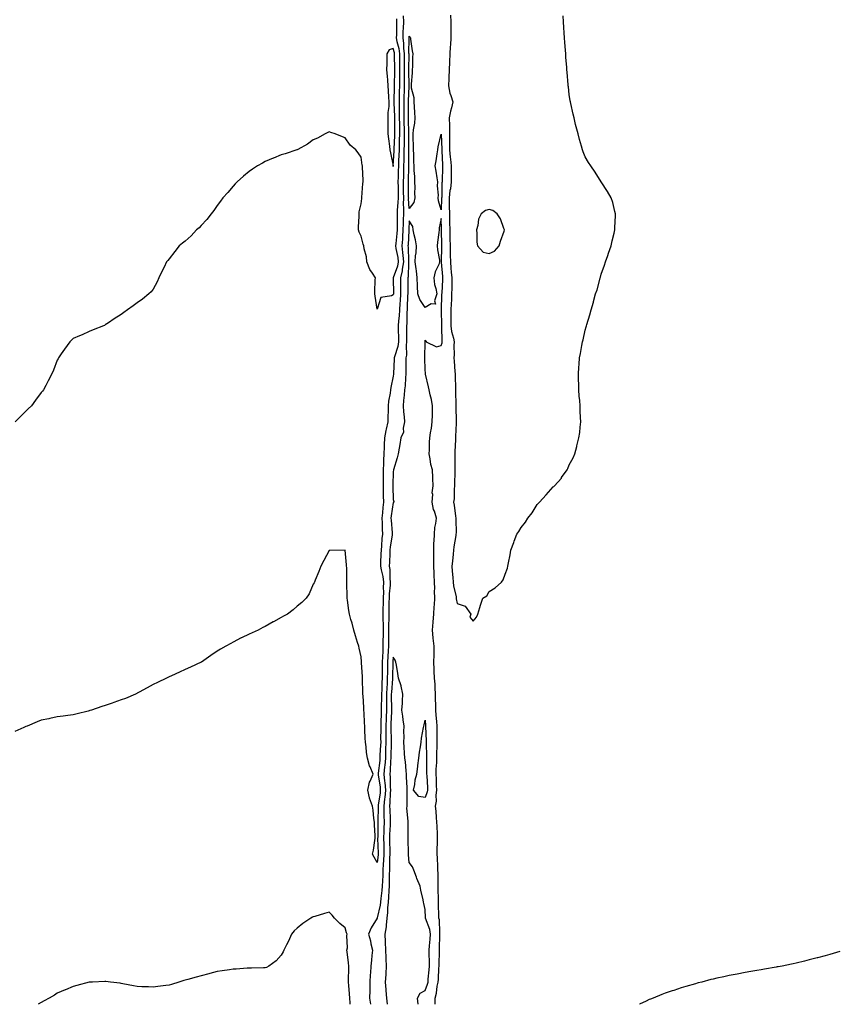
# Model space of a CAD drawing. Units: inches. Extents: x 947363 to 950003, y 7332218 to 7334858.
# Drawn here: x 948695 to 949205, y 7332218 to 7332833 of the extents above; entities that cross this region are included whole.
import ezdxf

# ---------------------------------------------------------------- set-up
doc = ezdxf.new("R2010")
doc.units = ezdxf.units.IN
doc.header["$MEASUREMENT"] = 0
doc.layers.add('Contour_94737332', color=7, linetype='Continuous', true_color=0x6f7594)

msp = doc.modelspace()

# ---------------------------------------------------------------- linework, layer by layer
at = {"layer": 'Contour_94737332'}
for points in [[(948934.23, 7332835.74, 3301), (948934.41, 7332831.92, 3301), (948934.25, 7332828.12, 3301), (948934.09, 7332825.88, 3301), (948933.93, 7332821.92, 3301), (948934.51, 7332818.37, 3301), (948934.47, 7332815.51, 3301), (948934.89, 7332811.92, 3301), (948934.89, 7332808.76, 3301), (948934.88, 7332805.09, 3301), (948934.88, 7332801.92, 3301), (948934.87, 7332798.74, 3301), (948934.91, 7332795.06, 3301), (948934.9, 7332791.92, 3301), (948934.82, 7332788.69, 3301), (948934.71, 7332785.26, 3301), (948934.64, 7332781.92, 3301), (948934.67, 7332778.55, 3301), (948934.64, 7332775.32, 3301), (948934.68, 7332771.92, 3301), (948934.72, 7332768.59, 3301), (948934.8, 7332765.17, 3301), (948934.84, 7332761.92, 3301), (948934.77, 7332758.64, 3301), (948934.76, 7332755.21, 3301), (948934.69, 7332751.92, 3301), (948934.6, 7332748.47, 3301), (948934.61, 7332745.36, 3301), (948934.51, 7332741.92, 3301), (948934.42, 7332738.29, 3301), (948934.37, 7332735.61, 3301), (948934.27, 7332731.92, 3301), (948934.29, 7332728.16, 3301), (948934.32, 7332725.65, 3301), (948934.34, 7332721.92, 3301), (948934.28, 7332718.15, 3301), (948934.45, 7332715.52, 3301), (948934.37, 7332711.92, 3301), (948934.31, 7332708.18, 3301), (948934.18, 7332705.79, 3301), (948934.12, 7332701.92, 3301), (948933.77, 7332697.65, 3301), (948933.71, 7332696.26, 3301), (948933.32, 7332691.92, 3301), (948933.88, 7332687.76, 3301), (948933.93, 7332686.04, 3301), (948934.39, 7332681.92, 3301), (948933.65, 7332677.52, 3301), (948933.61, 7332676.36, 3301), (948932.57, 7332671.92, 3301), (948932.58, 7332667.38, 3301), (948932.59, 7332666.46, 3301), (948932.6, 7332661.92, 3301), (948932.33, 7332657.65, 3301), (948932.15, 7332656.02, 3301), (948931.86, 7332651.92, 3301), (948931.63, 7332648.34, 3301), (948931.3, 7332645.17, 3301), (948931.08, 7332641.92, 3301), (948931.13, 7332638.84, 3301), (948931.22, 7332635.1, 3301), (948931.27, 7332631.92, 3301), (948930.9, 7332629.07, 3301), (948928.75, 7332622.62, 3301), (948928.63, 7332621.92, 3301), (948928.61, 7332621.36, 3301), (948928.24, 7332612.1, 3301), (948928.23, 7332611.92, 3301), (948928.22, 7332611.75, 3301), (948928.05, 7332610.62, 3301), (948926.48, 7332603.49, 3301), (948926.27, 7332601.92, 3301), (948926.06, 7332599.92, 3301), (948925.11, 7332594.86, 3301), (948924.85, 7332591.92, 3301), (948924.76, 7332588.63, 3301), (948924.67, 7332585.3, 3301), (948924.58, 7332581.92, 3301), (948923.55, 7332577.42, 3301), (948923.29, 7332576.67, 3301), (948922.47, 7332571.92, 3301), (948922.29, 7332567.68, 3301), (948922.25, 7332566.12, 3301), (948922.07, 7332561.92, 3301), (948921.93, 7332558.05, 3301), (948921.96, 7332555.83, 3301), (948921.82, 7332551.92, 3301), (948921.77, 7332548.2, 3301), (948921.79, 7332545.66, 3301), (948921.74, 7332541.92, 3301), (948921.8, 7332538.17, 3301), (948921.8, 7332535.67, 3301), (948921.86, 7332531.92, 3301), (948921.47, 7332528.5, 3301), (948921.27, 7332525.14, 3301), (948920.94, 7332521.92, 3301), (948921.07, 7332518.9, 3301), (948921.07, 7332514.94, 3301), (948921.21, 7332511.92, 3301), (948920.91, 7332509.06, 3301), (948920.73, 7332504.6, 3301), (948920.47, 7332501.92, 3301), (948920.37, 7332499.6, 3301), (948920.13, 7332494, 3301), (948920.03, 7332491.92, 3301), (948920.38, 7332489.59, 3301), (948921.48, 7332485.34, 3301), (948921.88, 7332481.92, 3301), (948921.75, 7332478.21, 3301), (948921.86, 7332475.73, 3301), (948921.75, 7332471.92, 3301), (948921.66, 7332468.31, 3301), (948921.58, 7332465.45, 3301), (948921.49, 7332461.92, 3301), (948921.52, 7332458.45, 3301), (948921.64, 7332455.51, 3301), (948921.67, 7332451.92, 3301), (948921.65, 7332448.32, 3301), (948921.61, 7332445.48, 3301), (948921.59, 7332441.92, 3301), (948921.42, 7332438.55, 3301), (948921.34, 7332435.21, 3301), (948921.17, 7332431.92, 3301), (948921.13, 7332428.84, 3301), (948921.11, 7332424.98, 3301), (948921.06, 7332421.92, 3301), (948920.92, 7332419.04, 3301), (948920.9, 7332414.78, 3301), (948920.78, 7332411.92, 3301), (948920.76, 7332409.21, 3301), (948920.56, 7332404.43, 3301), (948920.55, 7332401.92, 3301), (948920.45, 7332399.51, 3301), (948920.37, 7332394.24, 3301), (948920.29, 7332391.92, 3301), (948920.31, 7332389.67, 3301), (948920.16, 7332384.03, 3301), (948920.17, 7332381.92, 3301), (948920.09, 7332379.88, 3301), (948919.74, 7332373.61, 3301), (948919.67, 7332371.92, 3301), (948919.55, 7332370.42, 3301), (948918.59, 7332362.46, 3301), (948918.54, 7332361.92, 3301), (948918.59, 7332361.38, 3301), (948919.78, 7332353.64, 3301), (948919.92, 7332351.92, 3301), (948919.77, 7332350.21, 3301), (948918.61, 7332342.48, 3301), (948918.55, 7332341.92, 3301), (948918.57, 7332341.41, 3301), (948918.43, 7332332.3, 3301), (948918.44, 7332331.92, 3301), (948918.43, 7332331.54, 3301), (948918.29, 7332322.16, 3301), (948918.28, 7332321.92, 3301), (948918.28, 7332321.68, 3301), (948918.53, 7332312.4, 3301), (948918.54, 7332311.92, 3301), (948918.52, 7332311.45, 3301), (948918.05, 7332306.68, 3301), (948916.04, 7332309.91, 3301), (948914.99, 7332311.92, 3301), (948915.6, 7332314.38, 3301), (948916.49, 7332320.36, 3301), (948916.82, 7332321.92, 3301), (948916.78, 7332323.19, 3301), (948916.28, 7332330.15, 3301), (948916.23, 7332331.92, 3301), (948915.94, 7332334.03, 3301), (948915.54, 7332339.41, 3301), (948915.13, 7332341.92, 3301), (948913.21, 7332346.77, 3301), (948913.09, 7332346.96, 3301), (948912.13, 7332351.92, 3301), (948913.18, 7332356.8, 3301), (948913.54, 7332357.41, 3301), (948915.41, 7332361.92, 3301), (948913.58, 7332366.39, 3301), (948913.22, 7332367.08, 3301), (948911.92, 7332371.92, 3301), (948911.41, 7332375.28, 3301), (948911.12, 7332378.85, 3301), (948910.71, 7332381.92, 3301), (948910.55, 7332384.42, 3301), (948910.36, 7332389.61, 3301), (948910.22, 7332391.92, 3301), (948910.11, 7332393.99, 3301), (948909.84, 7332400.14, 3301), (948909.74, 7332401.92, 3301), (948909.58, 7332403.45, 3301), (948909.13, 7332410.84, 3301), (948909.03, 7332411.92, 3301), (948909.01, 7332412.87, 3301), (948908.75, 7332421.22, 3301), (948908.73, 7332421.92, 3301), (948908.71, 7332422.59, 3301), (948908.27, 7332431.7, 3301), (948908.26, 7332431.92, 3301), (948908.26, 7332432.12, 3301), (948908.05, 7332435.15, 3301), (948906.81, 7332440.67, 3301), (948906.5, 7332441.92, 3301), (948905.76, 7332444.2, 3301), (948904.44, 7332448.31, 3301), (948903.32, 7332451.92, 3301), (948902.33, 7332456.2, 3301), (948901.56, 7332458.41, 3301), (948900.59, 7332461.92, 3301), (948900.2, 7332464.07, 3301), (948899.39, 7332470.59, 3301), (948899.16, 7332471.92, 3301), (948899.2, 7332473.07, 3301), (948899.05, 7332480.92, 3301), (948899.08, 7332481.92, 3301), (948898.95, 7332482.82, 3301), (948898.96, 7332491.01, 3301), (948898.86, 7332491.92, 3301), (948898.83, 7332492.71, 3301), (948898.05, 7332501.92, 3301), (948888.43, 7332501.53, 3301), (948888.05, 7332501.52, 3301), (948884.63, 7332495.33, 3301), (948882.69, 7332491.92, 3301), (948881.55, 7332488.42, 3301), (948879.22, 7332483.09, 3301), (948878.76, 7332481.92, 3301), (948878.58, 7332481.4, 3301), (948878.05, 7332480.6, 3301), (948875.38, 7332474.59, 3301), (948873.68, 7332471.92, 3301), (948870.8, 7332469.17, 3301), (948868.05, 7332466.92, 3301), (948865.42, 7332464.55, 3301), (948861.93, 7332461.92, 3301), (948859.44, 7332460.53, 3301), (948858.05, 7332459.75, 3301), (948853.14, 7332457, 3301), (948853.03, 7332456.94, 3301), (948848.05, 7332454.16, 3301), (948846.55, 7332453.42, 3301), (948843.61, 7332451.92, 3301), (948839.81, 7332450.16, 3301), (948838.05, 7332449.33, 3301), (948833.18, 7332447.05, 3301), (948833, 7332446.97, 3301), (948828.05, 7332444.39, 3301), (948826.42, 7332443.56, 3301), (948823.47, 7332441.92, 3301), (948820.05, 7332439.92, 3301), (948818.05, 7332438.67, 3301), (948814.04, 7332435.93, 3301), (948808.11, 7332431.92, 3301), (948808.08, 7332431.9, 3301), (948808.05, 7332431.88, 3301), (948807.97, 7332431.84, 3301), (948801.33, 7332428.64, 3301), (948798.05, 7332427.15, 3301), (948794.45, 7332425.52, 3301), (948789.44, 7332423.31, 3301), (948788.05, 7332422.69, 3301), (948787.49, 7332422.48, 3301), (948786.24, 7332421.92, 3301), (948780.76, 7332419.21, 3301), (948778.05, 7332417.8, 3301), (948774.22, 7332415.74, 3301), (948769.12, 7332413, 3301), (948768.05, 7332412.42, 3301), (948767.71, 7332412.26, 3301), (948766.95, 7332411.92, 3301), (948760.76, 7332409.21, 3301), (948758.05, 7332408.19, 3301), (948753.36, 7332406.61, 3301), (948752.42, 7332406.3, 3301), (948748.05, 7332404.79, 3301), (948745.89, 7332404.08, 3301), (948739.41, 7332401.92, 3301), (948738.41, 7332401.55, 3301), (948738.05, 7332401.44, 3301), (948737.43, 7332401.3, 3301), (948730.45, 7332399.52, 3301), (948728.05, 7332399.01, 3301), (948724.72, 7332398.59, 3301), (948721.81, 7332398.16, 3301), (948718.05, 7332397.66, 3301), (948713.3, 7332396.66, 3301), (948712.65, 7332396.51, 3301), (948708.05, 7332395.49, 3301), (948705.49, 7332394.48, 3301), (948699.3, 7332391.92, 3301), (948698.41, 7332391.56, 3301), (948698.05, 7332391.42, 3301), (948697.12, 7332390.99, 3301), (948691.57, 7332388.4, 3301)], [(948930.05, 7332833.93, 3302), (948930.15, 7332831.92, 3302), (948930.06, 7332829.9, 3302), (948929.96, 7332823.84, 3302), (948929.89, 7332821.92, 3302), (948930.24, 7332819.73, 3302), (948931.49, 7332815.36, 3302), (948931.9, 7332811.92, 3302), (948931.9, 7332808.07, 3302), (948931.91, 7332805.78, 3302), (948931.91, 7332801.92, 3302), (948931.9, 7332798.07, 3302), (948931.86, 7332795.73, 3302), (948931.85, 7332791.92, 3302), (948931.76, 7332788.2, 3302), (948931.73, 7332785.6, 3302), (948931.65, 7332781.92, 3302), (948931.69, 7332778.28, 3302), (948931.77, 7332775.64, 3302), (948931.8, 7332771.92, 3302), (948931.85, 7332768.12, 3302), (948931.86, 7332765.72, 3302), (948931.91, 7332761.92, 3302), (948931.83, 7332758.14, 3302), (948931.73, 7332755.6, 3302), (948931.65, 7332751.92, 3302), (948931.56, 7332748.41, 3302), (948931.38, 7332745.25, 3302), (948931.28, 7332741.92, 3302), (948931.2, 7332738.77, 3302), (948931.08, 7332734.94, 3302), (948930.99, 7332731.92, 3302), (948931.01, 7332728.96, 3302), (948931.01, 7332724.87, 3302), (948931.02, 7332721.92, 3302), (948930.97, 7332719, 3302), (948930.5, 7332714.37, 3302), (948930.45, 7332711.92, 3302), (948930.41, 7332709.56, 3302), (948930.54, 7332704.41, 3302), (948930.51, 7332701.92, 3302), (948930.32, 7332699.65, 3302), (948929.55, 7332693.42, 3302), (948929.43, 7332691.92, 3302), (948929.63, 7332690.33, 3302), (948930.84, 7332684.72, 3302), (948931.16, 7332681.92, 3302), (948930.71, 7332679.26, 3302), (948928.08, 7332671.95, 3302), (948928.07, 7332671.92, 3302), (948928.07, 7332671.9, 3302), (948928.11, 7332661.98, 3302), (948928.11, 7332661.92, 3302), (948928.1, 7332661.87, 3302), (948928.05, 7332661.36, 3302), (948926.91, 7332660.78, 3302), (948920.18, 7332659.79, 3302), (948918.05, 7332652.5, 3302), (948916.78, 7332660.65, 3302), (948916.49, 7332661.92, 3302), (948916.62, 7332663.35, 3302), (948916.8, 7332670.67, 3302), (948916.91, 7332671.92, 3302), (948915.07, 7332674.9, 3302), (948913.4, 7332677.27, 3302), (948911.6, 7332681.92, 3302), (948911.3, 7332685.17, 3302), (948909.8, 7332690.17, 3302), (948909.56, 7332691.92, 3302), (948909.2, 7332693.07, 3302), (948908.05, 7332698.13, 3302), (948906.77, 7332700.64, 3302), (948906.24, 7332701.92, 3302), (948906.22, 7332703.75, 3302), (948906.71, 7332710.58, 3302), (948906.69, 7332711.92, 3302), (948906.79, 7332713.17, 3302), (948908.05, 7332718.34, 3302), (948908.33, 7332721.63, 3302), (948908.35, 7332721.92, 3302), (948908.39, 7332722.26, 3302), (948909.06, 7332730.91, 3302), (948909.16, 7332731.92, 3302), (948909.13, 7332733, 3302), (948908.78, 7332741.18, 3302), (948908.76, 7332741.92, 3302), (948908.65, 7332742.52, 3302), (948908.05, 7332747.53, 3302), (948906.17, 7332750.04, 3302), (948904.7, 7332751.92, 3302), (948901.03, 7332754.9, 3302), (948898.05, 7332759.48, 3302), (948896.25, 7332760.12, 3302), (948891.67, 7332761.92, 3302), (948888.95, 7332762.82, 3302), (948888.05, 7332763.19, 3302), (948887.2, 7332762.76, 3302), (948885.46, 7332761.92, 3302), (948880.62, 7332759.36, 3302), (948878.05, 7332758.28, 3302), (948874.33, 7332755.65, 3302), (948868.31, 7332752.18, 3302), (948868.05, 7332752.03, 3302), (948867.97, 7332752, 3302), (948867.74, 7332751.92, 3302), (948860.38, 7332749.59, 3302), (948858.05, 7332748.91, 3302), (948853.09, 7332746.89, 3302), (948852.96, 7332746.83, 3302), (948848.05, 7332744.74, 3302), (948846.21, 7332743.75, 3302), (948843.23, 7332741.92, 3302), (948840.11, 7332739.86, 3302), (948838.05, 7332738.38, 3302), (948834.48, 7332735.49, 3302), (948830.39, 7332731.92, 3302), (948829.26, 7332730.71, 3302), (948828.05, 7332729.28, 3302), (948824.56, 7332725.41, 3302), (948821.53, 7332721.92, 3302), (948820.09, 7332719.88, 3302), (948818.05, 7332717.16, 3302), (948815.91, 7332714.06, 3302), (948814.25, 7332711.92, 3302), (948811.55, 7332708.43, 3302), (948808.05, 7332704.65, 3302), (948806.68, 7332703.28, 3302), (948805.13, 7332701.92, 3302), (948801.62, 7332698.35, 3302), (948798.05, 7332694.96, 3302), (948796.33, 7332693.63, 3302), (948794.29, 7332691.92, 3302), (948791.46, 7332688.51, 3302), (948788.05, 7332683.98, 3302), (948787.12, 7332682.85, 3302), (948786.4, 7332681.92, 3302), (948784.79, 7332678.66, 3302), (948783.64, 7332676.33, 3302), (948781.59, 7332671.92, 3302), (948780.47, 7332669.49, 3302), (948778.05, 7332664.9, 3302), (948776.7, 7332663.27, 3302), (948775.25, 7332661.92, 3302), (948771.2, 7332658.76, 3302), (948768.05, 7332656.3, 3302), (948765.5, 7332654.46, 3302), (948761.97, 7332651.92, 3302), (948759.63, 7332650.34, 3302), (948758.05, 7332649.11, 3302), (948753.63, 7332646.34, 3302), (948750.05, 7332643.92, 3302), (948748.05, 7332642.55, 3302), (948747.66, 7332642.31, 3302), (948746.88, 7332641.92, 3302), (948740.55, 7332639.42, 3302), (948738.05, 7332638.47, 3302), (948733.53, 7332636.44, 3302), (948731.85, 7332635.72, 3302), (948728.05, 7332634.03, 3302), (948726.97, 7332633, 3302), (948725.96, 7332631.92, 3302), (948722.55, 7332627.42, 3302), (948720.55, 7332624.42, 3302), (948718.85, 7332621.92, 3302), (948718.57, 7332621.41, 3302), (948718.05, 7332620.46, 3302), (948715.63, 7332614.34, 3302), (948714.59, 7332611.92, 3302), (948712.42, 7332607.56, 3302), (948710.88, 7332604.75, 3302), (948709.37, 7332601.92, 3302), (948708.78, 7332601.19, 3302), (948708.05, 7332600.33, 3302), (948704.48, 7332595.49, 3302), (948701.84, 7332591.92, 3302), (948699.87, 7332590.1, 3302), (948698.05, 7332588.37, 3302), (948694.81, 7332585.17, 3302), (948691.72, 7332581.92, 3302)], [(948963.71, 7332836.26, 3301), (948963.94, 7332831.92, 3301), (948963.97, 7332827.84, 3301), (948963.92, 7332826.06, 3301), (948963.95, 7332821.92, 3301), (948963.72, 7332817.59, 3301), (948963.59, 7332816.38, 3301), (948963.38, 7332811.92, 3301), (948963.16, 7332807.03, 3301), (948963.14, 7332806.83, 3301), (948962.94, 7332801.92, 3301), (948962.74, 7332797.23, 3301), (948962.68, 7332796.55, 3301), (948962.46, 7332791.92, 3301), (948963.48, 7332787.34, 3301), (948964.07, 7332785.9, 3301), (948965.27, 7332781.92, 3301), (948964.48, 7332778.35, 3301), (948963.75, 7332776.22, 3301), (948963.05, 7332771.92, 3301), (948963.15, 7332767.02, 3301), (948963.16, 7332766.81, 3301), (948963.26, 7332761.92, 3301), (948963.26, 7332757.13, 3301), (948963.25, 7332756.73, 3301), (948963.25, 7332751.92, 3301), (948963.63, 7332747.5, 3301), (948963.82, 7332746.14, 3301), (948964.23, 7332741.92, 3301), (948964.24, 7332738.11, 3301), (948964.33, 7332735.65, 3301), (948964.33, 7332731.92, 3301), (948963.71, 7332727.59, 3301), (948963.47, 7332726.51, 3301), (948962.94, 7332721.92, 3301), (948963.07, 7332716.94, 3301), (948963.08, 7332716.9, 3301), (948963.22, 7332711.92, 3301), (948963.29, 7332707.16, 3301), (948963.29, 7332706.68, 3301), (948963.36, 7332701.92, 3301), (948963.45, 7332697.32, 3301), (948963.46, 7332696.51, 3301), (948963.55, 7332691.92, 3301), (948963.62, 7332687.49, 3301), (948963.7, 7332686.27, 3301), (948963.78, 7332681.92, 3301), (948964.12, 7332677.99, 3301), (948964.32, 7332675.65, 3301), (948964.64, 7332671.92, 3301), (948964.55, 7332668.42, 3301), (948964.57, 7332665.39, 3301), (948964.48, 7332661.92, 3301), (948964.34, 7332658.21, 3301), (948964.23, 7332655.74, 3301), (948964.09, 7332651.92, 3301), (948964.09, 7332647.97, 3301), (948964.06, 7332645.91, 3301), (948964.07, 7332641.92, 3301), (948964.51, 7332638.38, 3301), (948965.67, 7332634.31, 3301), (948966.06, 7332631.92, 3301), (948965.84, 7332629.72, 3301), (948966.15, 7332623.82, 3301), (948965.89, 7332621.92, 3301), (948966.01, 7332619.87, 3301), (948966.55, 7332613.42, 3301), (948966.63, 7332611.92, 3301), (948966.69, 7332610.56, 3301), (948967, 7332602.98, 3301), (948967.03, 7332601.92, 3301), (948967.04, 7332600.91, 3301), (948967.24, 7332592.73, 3301), (948967.25, 7332591.92, 3301), (948967.24, 7332591.11, 3301), (948967.42, 7332582.55, 3301), (948967.41, 7332581.92, 3301), (948967.37, 7332581.24, 3301), (948967.03, 7332572.94, 3301), (948966.99, 7332571.92, 3301), (948966.92, 7332570.79, 3301), (948966.53, 7332563.44, 3301), (948966.44, 7332561.92, 3301), (948966.55, 7332560.42, 3301), (948966.45, 7332553.52, 3301), (948966.55, 7332551.92, 3301), (948966.55, 7332550.42, 3301), (948966.34, 7332543.63, 3301), (948966.33, 7332541.92, 3301), (948966.09, 7332539.95, 3301), (948966.02, 7332533.95, 3301), (948965.68, 7332531.92, 3301), (948966.16, 7332530.03, 3301), (948966.95, 7332523.02, 3301), (948967.17, 7332521.92, 3301), (948967.1, 7332520.97, 3301), (948967.29, 7332512.68, 3301), (948967.23, 7332511.92, 3301), (948967.08, 7332510.96, 3301), (948966, 7332503.97, 3301), (948965.7, 7332501.92, 3301), (948965.38, 7332499.25, 3301), (948964.96, 7332495, 3301), (948964.58, 7332491.92, 3301), (948964.91, 7332488.78, 3301), (948965.22, 7332484.75, 3301), (948965.49, 7332481.92, 3301), (948965.66, 7332479.53, 3301), (948967.37, 7332472.61, 3301), (948967.42, 7332471.92, 3301), (948967.43, 7332471.3, 3301), (948968.05, 7332468.43, 3301), (948973.01, 7332466.88, 3301), (948976.59, 7332461.92, 3301), (948975.98, 7332459.85, 3301), (948978.05, 7332457.41, 3301), (948980.03, 7332459.94, 3301), (948980.89, 7332461.92, 3301), (948982.08, 7332465.95, 3301), (948982.49, 7332467.48, 3301), (948983.92, 7332471.92, 3301), (948986.62, 7332473.34, 3301), (948988.05, 7332476.03, 3301), (948991.79, 7332478.18, 3301), (948995.66, 7332481.92, 3301), (948996.63, 7332483.34, 3301), (948998.05, 7332486.92, 3301), (948999.37, 7332490.6, 3301), (948999.67, 7332491.92, 3301), (948999.99, 7332493.86, 3301), (949001.03, 7332498.94, 3301), (949001.45, 7332501.92, 3301), (949003.35, 7332506.62, 3301), (949003.66, 7332507.53, 3301), (949005.31, 7332511.92, 3301), (949006.51, 7332513.46, 3301), (949008.05, 7332515.98, 3301), (949010.61, 7332519.36, 3301), (949012.2, 7332521.92, 3301), (949014.79, 7332525.18, 3301), (949018.05, 7332530.43, 3301), (949018.77, 7332531.2, 3301), (949019.43, 7332531.92, 3301), (949023.62, 7332536.35, 3301), (949028.05, 7332541.35, 3301), (949028.37, 7332541.59, 3301), (949028.73, 7332541.92, 3301), (949033.1, 7332546.88, 3301), (949033.28, 7332547.16, 3301), (949036.66, 7332551.92, 3301), (949037.14, 7332552.83, 3301), (949038.05, 7332555.05, 3301), (949040.44, 7332559.53, 3301), (949041.46, 7332561.92, 3301), (949042.73, 7332566.6, 3301), (949042.88, 7332567.09, 3301), (949044.09, 7332571.92, 3301), (949044.57, 7332575.4, 3301), (949044.87, 7332578.73, 3301), (949045.23, 7332581.92, 3301), (949045.16, 7332584.82, 3301), (949044.89, 7332588.76, 3301), (949044.82, 7332591.92, 3301), (949044.57, 7332595.4, 3301), (949044.29, 7332598.16, 3301), (949044.09, 7332601.92, 3301), (949044, 7332605.98, 3301), (949043.88, 7332607.75, 3301), (949043.75, 7332611.92, 3301), (949044.07, 7332615.9, 3301), (949044.15, 7332618.02, 3301), (949044.52, 7332621.92, 3301), (949045.14, 7332624.83, 3301), (949045.85, 7332629.72, 3301), (949046.24, 7332631.92, 3301), (949046.64, 7332633.33, 3301), (949048.05, 7332639.25, 3301), (949048.62, 7332641.36, 3301), (949048.72, 7332641.92, 3301), (949049.01, 7332642.87, 3301), (949051, 7332648.97, 3301), (949051.79, 7332651.92, 3301), (949053.2, 7332656.77, 3301), (949053.29, 7332657.16, 3301), (949054.54, 7332661.92, 3301), (949055.4, 7332664.57, 3301), (949057.1, 7332670.98, 3301), (949057.39, 7332671.92, 3301), (949057.54, 7332672.43, 3301), (949058.05, 7332674.24, 3301), (949059.99, 7332679.98, 3301), (949060.67, 7332681.92, 3301), (949062.17, 7332686.05, 3301), (949062.64, 7332687.34, 3301), (949064.25, 7332691.92, 3301), (949064.92, 7332695.05, 3301), (949066.15, 7332700.02, 3301), (949066.58, 7332701.92, 3301), (949066.57, 7332703.4, 3301), (949066.97, 7332710.84, 3301), (949066.97, 7332711.92, 3301), (949066.54, 7332713.43, 3301), (949065.24, 7332719.11, 3301), (949064.31, 7332721.92, 3301), (949062.03, 7332725.9, 3301), (949058.05, 7332731.92, 3301), (949054.19, 7332738.06, 3301), (949051.43, 7332741.92, 3301), (949050.15, 7332744.02, 3301), (949048.05, 7332747.65, 3301), (949046.8, 7332750.67, 3301), (949046.33, 7332751.92, 3301), (949045.67, 7332754.3, 3301), (949044.52, 7332758.39, 3301), (949043.57, 7332761.92, 3301), (949042.45, 7332766.32, 3301), (949042.03, 7332767.93, 3301), (949041.01, 7332771.92, 3301), (949040.48, 7332774.35, 3301), (949038.98, 7332781, 3301), (949038.76, 7332781.92, 3301), (949038.67, 7332782.53, 3301), (949038.05, 7332786.51, 3301), (949037.47, 7332791.34, 3301), (949037.4, 7332791.92, 3301), (949037.33, 7332792.64, 3301), (949036.7, 7332800.57, 3301), (949036.57, 7332801.92, 3301), (949036.43, 7332803.54, 3301), (949036, 7332809.87, 3301), (949035.82, 7332811.92, 3301), (949035.63, 7332814.34, 3301), (949035.32, 7332819.19, 3301), (949035.09, 7332821.92, 3301), (949034.85, 7332825.12, 3301), (949034.62, 7332828.5, 3301), (949034.4, 7332831.92, 3301), (949034.23, 7332835.74, 3301)], [(948954.21, 7332218, 3300), (948954.21, 7332218.08, 3300), (948954.2, 7332221.92, 3300), (948955.02, 7332224.95, 3300), (948955.57, 7332229.44, 3300), (948956.1, 7332231.92, 3300), (948956.23, 7332233.74, 3300), (948956.62, 7332240.49, 3300), (948956.73, 7332241.92, 3300), (948956.73, 7332243.24, 3300), (948956.86, 7332250.72, 3300), (948956.86, 7332251.92, 3300), (948956.94, 7332253.03, 3300), (948957.18, 7332261.05, 3300), (948957.24, 7332261.92, 3300), (948957.06, 7332262.9, 3300), (948956.86, 7332270.72, 3300), (948956.56, 7332271.92, 3300), (948956.53, 7332273.44, 3300), (948956.37, 7332280.24, 3300), (948956.34, 7332281.92, 3300), (948956.31, 7332283.66, 3300), (948956.16, 7332290.03, 3300), (948956.12, 7332291.92, 3300), (948956.08, 7332293.9, 3300), (948956.02, 7332299.89, 3300), (948955.97, 7332301.92, 3300), (948955.9, 7332304.07, 3300), (948955.66, 7332309.52, 3300), (948955.58, 7332311.92, 3300), (948955.56, 7332314.41, 3300), (948955.72, 7332319.59, 3300), (948955.71, 7332321.92, 3300), (948955.65, 7332324.33, 3300), (948955.44, 7332329.31, 3300), (948955.37, 7332331.92, 3300), (948955.12, 7332334.85, 3300), (948954.79, 7332338.65, 3300), (948954.5, 7332341.92, 3300), (948955.06, 7332344.91, 3300), (948954.88, 7332348.75, 3300), (948955.28, 7332351.92, 3300), (948955.15, 7332354.83, 3300), (948955.01, 7332358.88, 3300), (948954.87, 7332361.92, 3300), (948954.94, 7332365.03, 3300), (948955.17, 7332369.03, 3300), (948955.24, 7332371.92, 3300), (948955.25, 7332374.73, 3300), (948955.41, 7332379.29, 3300), (948955.42, 7332381.92, 3300), (948955.39, 7332384.58, 3300), (948955.44, 7332389.31, 3300), (948955.4, 7332391.92, 3300), (948955.21, 7332394.76, 3300), (948954.86, 7332398.73, 3300), (948954.64, 7332401.92, 3300), (948954.62, 7332405.35, 3300), (948954.52, 7332408.39, 3300), (948954.51, 7332411.92, 3300), (948954.23, 7332415.74, 3300), (948954.13, 7332418, 3300), (948953.83, 7332421.92, 3300), (948953.67, 7332426.3, 3300), (948953.65, 7332427.51, 3300), (948953.47, 7332431.92, 3300), (948953.57, 7332436.41, 3300), (948953.58, 7332437.45, 3300), (948953.67, 7332441.92, 3300), (948953.07, 7332446.91, 3300), (948953.06, 7332446.93, 3300), (948952.5, 7332451.92, 3300), (948952.92, 7332456.79, 3300), (948952.91, 7332457.05, 3300), (948953.44, 7332461.92, 3300), (948953.64, 7332466.33, 3300), (948953.74, 7332467.62, 3300), (948953.96, 7332471.92, 3300), (948953.87, 7332476.1, 3300), (948953.97, 7332477.83, 3300), (948953.87, 7332481.92, 3300), (948953.63, 7332486.34, 3300), (948953.54, 7332487.4, 3300), (948953.31, 7332491.92, 3300), (948953.31, 7332496.66, 3300), (948953.38, 7332497.26, 3300), (948953.39, 7332501.92, 3300), (948953.47, 7332506.5, 3300), (948953.62, 7332507.48, 3300), (948953.72, 7332511.92, 3300), (948954, 7332515.97, 3300), (948954.7, 7332518.57, 3300), (948955.03, 7332521.92, 3300), (948953.71, 7332526.26, 3300), (948953.28, 7332527.15, 3300), (948952.41, 7332531.92, 3300), (948952.7, 7332536.57, 3300), (948952.42, 7332537.56, 3300), (948953.01, 7332541.92, 3300), (948952.75, 7332546.62, 3300), (948952.74, 7332547.24, 3300), (948952.49, 7332551.92, 3300), (948951.58, 7332555.45, 3300), (948951.11, 7332558.86, 3300), (948950.46, 7332561.92, 3300), (948950.63, 7332564.5, 3300), (948950.66, 7332569.31, 3300), (948950.85, 7332571.92, 3300), (948951.37, 7332575.24, 3300), (948951.88, 7332578.09, 3300), (948952.43, 7332581.92, 3300), (948952.55, 7332586.42, 3300), (948952.47, 7332587.5, 3300), (948952.61, 7332591.92, 3300), (948952.04, 7332595.91, 3300), (948951.07, 7332598.9, 3300), (948950.46, 7332601.92, 3300), (948950.08, 7332603.95, 3300), (948948.26, 7332611.71, 3300), (948948.22, 7332611.92, 3300), (948948.21, 7332612.07, 3300), (948948.05, 7332614.86, 3300), (948947.76, 7332621.63, 3300), (948947.75, 7332621.92, 3300), (948947.78, 7332622.2, 3300), (948947.9, 7332631.77, 3300), (948947.91, 7332631.92, 3300), (948947.92, 7332632.05, 3300), (948948.05, 7332633.03, 3300), (948948.53, 7332632.4, 3300), (948948.65, 7332631.92, 3300), (948954.98, 7332628.85, 3300), (948958.05, 7332629.63, 3300), (948958.55, 7332631.42, 3300), (948958.6, 7332631.92, 3300), (948958.52, 7332632.39, 3300), (948958.5, 7332641.47, 3300), (948958.44, 7332641.92, 3300), (948958.44, 7332642.31, 3300), (948958.23, 7332651.74, 3300), (948958.23, 7332651.92, 3300), (948958.24, 7332652.11, 3300), (948958.48, 7332661.49, 3300), (948958.49, 7332661.92, 3300), (948958.51, 7332662.38, 3300), (948959.05, 7332670.93, 3300), (948959.07, 7332671.92, 3300), (948958.99, 7332672.86, 3300), (948958.22, 7332681.75, 3300), (948958.21, 7332681.92, 3300), (948958.2, 7332682.07, 3300), (948958.49, 7332691.48, 3300), (948958.48, 7332691.92, 3300), (948958.47, 7332692.34, 3300), (948958.26, 7332701.71, 3300), (948958.26, 7332701.92, 3300), (948958.26, 7332702.13, 3300), (948958.05, 7332709.04, 3300), (948956.64, 7332703.33, 3300), (948956.68, 7332701.92, 3300), (948956.57, 7332700.44, 3300), (948955.74, 7332694.23, 3300), (948955.57, 7332691.92, 3300), (948955.68, 7332689.54, 3300), (948956.93, 7332683.05, 3300), (948956.99, 7332681.92, 3300), (948956.48, 7332680.35, 3300), (948954.28, 7332675.69, 3300), (948953.49, 7332671.92, 3300), (948953.9, 7332667.77, 3300), (948954.72, 7332665.25, 3300), (948955.22, 7332661.92, 3300), (948953.73, 7332657.6, 3300), (948954.45, 7332655.52, 3300), (948951.83, 7332655.69, 3300), (948948.05, 7332653.54, 3300), (948944.59, 7332658.46, 3300), (948943.34, 7332661.92, 3300), (948943.21, 7332666.76, 3300), (948943.19, 7332667.06, 3300), (948943.06, 7332671.92, 3300), (948942.55, 7332676.42, 3300), (948942.28, 7332677.69, 3300), (948941.71, 7332681.92, 3300), (948941.97, 7332685.84, 3300), (948942.31, 7332687.66, 3300), (948942.53, 7332691.92, 3300), (948941.98, 7332695.85, 3300), (948941.01, 7332698.96, 3300), (948940.45, 7332701.92, 3300), (948940.24, 7332704.11, 3300), (948938.05, 7332707.69, 3300), (948937.75, 7332702.22, 3300), (948937.75, 7332701.92, 3300), (948937.72, 7332701.59, 3300), (948937.3, 7332692.67, 3300), (948937.23, 7332691.92, 3300), (948937.33, 7332691.2, 3300), (948937.57, 7332682.4, 3300), (948937.62, 7332681.92, 3300), (948937.53, 7332681.4, 3300), (948937.25, 7332672.72, 3300), (948937.06, 7332671.92, 3300), (948937.07, 7332670.94, 3300), (948937.09, 7332662.87, 3300), (948937.1, 7332661.92, 3300), (948937.03, 7332660.9, 3300), (948936.81, 7332653.17, 3300), (948936.72, 7332651.92, 3300), (948936.62, 7332650.5, 3300), (948936.44, 7332643.53, 3300), (948936.33, 7332641.92, 3300), (948936.35, 7332640.22, 3300), (948936.35, 7332633.62, 3300), (948936.37, 7332631.92, 3300), (948936.13, 7332630, 3300), (948936.3, 7332623.67, 3300), (948935.98, 7332621.92, 3300), (948935.93, 7332619.8, 3300), (948935.91, 7332614.06, 3300), (948935.86, 7332611.92, 3300), (948935.65, 7332609.51, 3300), (948935.4, 7332604.57, 3300), (948935.13, 7332601.92, 3300), (948934.78, 7332598.65, 3300), (948934.54, 7332595.42, 3300), (948934.13, 7332591.92, 3300), (948934.35, 7332588.22, 3300), (948934.84, 7332585.13, 3300), (948935.06, 7332581.92, 3300), (948934.27, 7332578.14, 3300), (948934.39, 7332575.58, 3300), (948932.87, 7332571.92, 3300), (948932.13, 7332567.84, 3300), (948931.73, 7332565.6, 3300), (948931.06, 7332561.92, 3300), (948930.48, 7332559.49, 3300), (948928.21, 7332552.07, 3300), (948928.16, 7332551.92, 3300), (948928.17, 7332551.81, 3300), (948928.05, 7332551.06, 3300), (948927.76, 7332542.21, 3300), (948927.76, 7332541.92, 3300), (948927.76, 7332541.63, 3300), (948928.05, 7332533.58, 3300), (948928.31, 7332532.18, 3300), (948928.34, 7332531.92, 3300), (948928.26, 7332531.71, 3300), (948928.05, 7332531.56, 3300), (948926.72, 7332523.25, 3300), (948926.59, 7332521.92, 3300), (948926.64, 7332520.51, 3300), (948927.32, 7332512.66, 3300), (948927.35, 7332511.92, 3300), (948927.27, 7332511.13, 3300), (948926.12, 7332503.85, 3300), (948925.94, 7332501.92, 3300), (948925.84, 7332499.71, 3300), (948925.6, 7332494.37, 3300), (948925.49, 7332491.92, 3300), (948925.83, 7332489.7, 3300), (948925.87, 7332484.1, 3300), (948926.13, 7332481.92, 3300), (948926.06, 7332479.93, 3300), (948925.49, 7332474.47, 3300), (948925.42, 7332471.92, 3300), (948925.35, 7332469.22, 3300), (948925.25, 7332464.72, 3300), (948925.18, 7332461.92, 3300), (948925.2, 7332459.07, 3300), (948925.08, 7332454.89, 3300), (948925.1, 7332451.92, 3300), (948925.09, 7332448.96, 3300), (948925.12, 7332444.85, 3300), (948925.11, 7332441.92, 3300), (948924.94, 7332438.81, 3300), (948924.66, 7332435.3, 3300), (948924.5, 7332431.92, 3300), (948924.44, 7332428.31, 3300), (948924.37, 7332425.6, 3300), (948924.31, 7332421.92, 3300), (948924.13, 7332418, 3300), (948923.96, 7332416.01, 3300), (948923.78, 7332411.92, 3300), (948923.76, 7332407.63, 3300), (948923.8, 7332406.17, 3300), (948923.78, 7332401.92, 3300), (948923.61, 7332397.48, 3300), (948923.55, 7332396.42, 3300), (948923.39, 7332391.92, 3300), (948923.41, 7332387.29, 3300), (948923.44, 7332386.53, 3300), (948923.47, 7332381.92, 3300), (948923.28, 7332377.15, 3300), (948923.27, 7332376.7, 3300), (948923.09, 7332371.92, 3300), (948922.7, 7332367.27, 3300), (948922.6, 7332366.47, 3300), (948922.19, 7332361.92, 3300), (948922.61, 7332357.36, 3300), (948922.73, 7332356.6, 3300), (948923.11, 7332351.92, 3300), (948922.71, 7332347.27, 3300), (948922.58, 7332346.46, 3300), (948922.14, 7332341.92, 3300), (948922.24, 7332337.73, 3300), (948922.22, 7332336.09, 3300), (948922.33, 7332331.92, 3300), (948922.16, 7332327.81, 3300), (948922.13, 7332326, 3300), (948921.98, 7332321.92, 3300), (948922.06, 7332317.91, 3300), (948922.11, 7332315.98, 3300), (948922.2, 7332311.92, 3300), (948922.01, 7332307.96, 3300), (948921.79, 7332305.66, 3300), (948921.59, 7332301.92, 3300), (948921.49, 7332298.48, 3300), (948921.27, 7332295.14, 3300), (948921.17, 7332291.92, 3300), (948920.94, 7332289.03, 3300), (948920.31, 7332284.17, 3300), (948920.1, 7332281.92, 3300), (948919.92, 7332280.05, 3300), (948918.08, 7332271.94, 3300), (948918.07, 7332271.92, 3300), (948918.07, 7332271.9, 3300), (948918.05, 7332271.82, 3300), (948914.25, 7332265.71, 3300), (948912.49, 7332261.92, 3300), (948913.77, 7332257.64, 3300), (948914.09, 7332255.88, 3300), (948915.07, 7332251.92, 3300), (948914.67, 7332248.54, 3300), (948914.42, 7332245.55, 3300), (948913.95, 7332241.92, 3300), (948913.76, 7332237.63, 3300), (948913.56, 7332236.41, 3300), (948913.4, 7332231.92, 3300), (948913.32, 7332227.19, 3300), (948913.36, 7332226.6, 3300), (948913.26, 7332221.92, 3300), (948913.71, 7332218, 3300)], [(948943.67, 7332218, 3299), (948943.12, 7332221.92, 3299), (948944.94, 7332225.03, 3299), (948948.05, 7332226.6, 3299), (948949.46, 7332230.51, 3299), (948949.76, 7332231.92, 3299), (948949.9, 7332233.77, 3299), (948950.41, 7332239.55, 3299), (948950.59, 7332241.92, 3299), (948950.59, 7332244.46, 3299), (948950.51, 7332249.45, 3299), (948950.52, 7332251.92, 3299), (948950.71, 7332254.58, 3299), (948951.17, 7332258.8, 3299), (948951.37, 7332261.92, 3299), (948950.88, 7332264.75, 3299), (948948.16, 7332271.82, 3299), (948948.13, 7332271.92, 3299), (948948.13, 7332272, 3299), (948948.05, 7332277.2, 3299), (948947.22, 7332281.09, 3299), (948946.97, 7332281.92, 3299), (948946.7, 7332283.27, 3299), (948945.36, 7332289.23, 3299), (948944.86, 7332291.92, 3299), (948942.74, 7332296.61, 3299), (948942.48, 7332297.49, 3299), (948940.88, 7332301.92, 3299), (948940.02, 7332303.89, 3299), (948938.05, 7332306.58, 3299), (948937.56, 7332311.43, 3299), (948937.53, 7332311.92, 3299), (948937.54, 7332312.42, 3299), (948937.35, 7332321.22, 3299), (948937.37, 7332321.92, 3299), (948937.28, 7332322.69, 3299), (948937.45, 7332331.32, 3299), (948937.36, 7332331.92, 3299), (948937.42, 7332332.55, 3299), (948936.6, 7332340.48, 3299), (948936.71, 7332341.92, 3299), (948936.63, 7332343.34, 3299), (948936.76, 7332350.63, 3299), (948936.67, 7332351.92, 3299), (948936.69, 7332353.27, 3299), (948936.36, 7332360.23, 3299), (948936.38, 7332361.92, 3299), (948936.1, 7332363.87, 3299), (948935.59, 7332369.46, 3299), (948935.18, 7332371.92, 3299), (948934.96, 7332375.01, 3299), (948934.82, 7332378.69, 3299), (948934.57, 7332381.92, 3299), (948934.81, 7332385.17, 3299), (948934.65, 7332388.52, 3299), (948934.85, 7332391.92, 3299), (948934.26, 7332395.71, 3299), (948934.1, 7332397.98, 3299), (948933.37, 7332401.92, 3299), (948933.75, 7332406.22, 3299), (948933.77, 7332407.64, 3299), (948934.1, 7332411.92, 3299), (948933.01, 7332416.88, 3299), (948932.93, 7332417.04, 3299), (948931.28, 7332421.92, 3299), (948930.9, 7332424.77, 3299), (948929.97, 7332430, 3299), (948929.69, 7332431.92, 3299), (948929.29, 7332433.16, 3299), (948928.05, 7332434.94, 3299), (948927.83, 7332432.14, 3299), (948927.82, 7332431.92, 3299), (948927.82, 7332431.69, 3299), (948927.57, 7332422.39, 3299), (948927.57, 7332421.92, 3299), (948927.54, 7332421.42, 3299), (948926.84, 7332413.14, 3299), (948926.78, 7332411.92, 3299), (948926.78, 7332410.65, 3299), (948927.01, 7332402.96, 3299), (948927.01, 7332401.92, 3299), (948926.97, 7332400.84, 3299), (948926.54, 7332393.43, 3299), (948926.49, 7332391.92, 3299), (948926.5, 7332390.37, 3299), (948926.76, 7332383.21, 3299), (948926.77, 7332381.92, 3299), (948926.72, 7332380.59, 3299), (948926.56, 7332373.41, 3299), (948926.5, 7332371.92, 3299), (948926.35, 7332370.23, 3299), (948926.03, 7332363.95, 3299), (948925.84, 7332361.92, 3299), (948926.03, 7332359.9, 3299), (948926.15, 7332353.83, 3299), (948926.29, 7332351.92, 3299), (948926.13, 7332350, 3299), (948925.94, 7332344.02, 3299), (948925.74, 7332341.92, 3299), (948925.79, 7332339.66, 3299), (948926.16, 7332333.81, 3299), (948926.2, 7332331.92, 3299), (948926.13, 7332330, 3299), (948925.76, 7332324.22, 3299), (948925.66, 7332321.92, 3299), (948925.72, 7332319.59, 3299), (948925.81, 7332314.15, 3299), (948925.86, 7332311.92, 3299), (948925.76, 7332309.63, 3299), (948925.74, 7332304.23, 3299), (948925.62, 7332301.92, 3299), (948925.54, 7332299.41, 3299), (948925.56, 7332294.41, 3299), (948925.48, 7332291.92, 3299), (948925.26, 7332289.13, 3299), (948925.1, 7332284.87, 3299), (948924.84, 7332281.92, 3299), (948924.5, 7332278.36, 3299), (948924.51, 7332275.45, 3299), (948924.09, 7332271.92, 3299), (948923.53, 7332267.4, 3299), (948923.52, 7332266.45, 3299), (948922.82, 7332261.92, 3299), (948923.01, 7332256.96, 3299), (948923.02, 7332256.89, 3299), (948923.19, 7332251.92, 3299), (948923.36, 7332247.24, 3299), (948923.46, 7332246.51, 3299), (948923.67, 7332241.92, 3299), (948923.39, 7332237.26, 3299), (948923.39, 7332236.58, 3299), (948923.08, 7332231.92, 3299), (948923.38, 7332227.25, 3299), (948923.43, 7332226.54, 3299), (948923.73, 7332221.92, 3299), (948924.16, 7332218.03, 3299), (948924.16, 7332218, 3299)], [(948901.16, 7332218, 3300), (948901.1, 7332218.87, 3300), (948900.92, 7332221.92, 3300), (948900.61, 7332224.48, 3300), (948900.26, 7332229.71, 3300), (948900.01, 7332231.92, 3300), (948900.15, 7332234.02, 3300), (948900.21, 7332239.76, 3300), (948900.37, 7332241.92, 3300), (948900.03, 7332243.91, 3300), (948899.26, 7332250.7, 3300), (948899.08, 7332251.92, 3300), (948899.33, 7332253.19, 3300), (948898.97, 7332261, 3300), (948899.3, 7332261.92, 3300), (948898.87, 7332262.74, 3300), (948898.05, 7332265.71, 3300), (948894.59, 7332268.46, 3300), (948891.39, 7332271.92, 3300), (948889.81, 7332273.68, 3300), (948888.05, 7332275.48, 3300), (948885.15, 7332274.82, 3300), (948879.04, 7332272.91, 3300), (948878.05, 7332272.65, 3300), (948877.48, 7332272.49, 3300), (948876.56, 7332271.92, 3300), (948871.46, 7332268.51, 3300), (948868.05, 7332265.57, 3300), (948866.12, 7332263.85, 3300), (948864.5, 7332261.92, 3300), (948862.47, 7332257.5, 3300), (948861.26, 7332255.13, 3300), (948859.69, 7332251.92, 3300), (948859.16, 7332250.81, 3300), (948858.05, 7332248.71, 3300), (948854.75, 7332245.23, 3300), (948850.22, 7332241.92, 3300), (948848.87, 7332241.1, 3300), (948848.05, 7332240.73, 3300), (948846.92, 7332240.79, 3300), (948839.45, 7332240.52, 3300), (948838.05, 7332240.57, 3300), (948836.65, 7332240.52, 3300), (948829.94, 7332240.03, 3300), (948828.05, 7332239.96, 3300), (948825.76, 7332239.63, 3300), (948821.13, 7332238.84, 3300), (948818.05, 7332238.43, 3300), (948813.39, 7332237.26, 3300), (948812.84, 7332237.13, 3300), (948808.05, 7332235.81, 3300), (948804.92, 7332235.04, 3300), (948799.56, 7332233.43, 3300), (948798.05, 7332233.02, 3300), (948797.16, 7332232.8, 3300), (948794.09, 7332231.92, 3300), (948789.49, 7332230.48, 3300), (948788.05, 7332230.01, 3300), (948785.83, 7332229.7, 3300), (948780.93, 7332229.03, 3300), (948778.05, 7332228.66, 3300), (948774.95, 7332228.83, 3300), (948770.97, 7332229, 3300), (948768.05, 7332229.18, 3300), (948765.76, 7332229.64, 3300), (948759.08, 7332230.89, 3300), (948758.05, 7332231.1, 3300), (948757.33, 7332231.2, 3300), (948751.38, 7332231.92, 3300), (948748.41, 7332232.28, 3300), (948748.05, 7332232.31, 3300), (948747.69, 7332232.28, 3300), (948740.05, 7332231.92, 3300), (948738.15, 7332231.83, 3300), (948738.05, 7332231.82, 3300), (948737.92, 7332231.79, 3300), (948730.23, 7332229.74, 3300), (948728.05, 7332229.2, 3300), (948723.22, 7332227.09, 3300), (948722.98, 7332226.98, 3300), (948718.05, 7332224.9, 3300), (948716.19, 7332223.78, 3300), (948712.93, 7332221.92, 3300), (948709.83, 7332220.14, 3300), (948708.05, 7332219.17, 3300), (948706.08, 7332218, 3300)], [(949207.15, 7332251.02, 3300), (949200.84, 7332249.12, 3300), (949198.05, 7332248.36, 3300), (949193.24, 7332247.11, 3300), (949192.94, 7332247.02, 3300), (949188.05, 7332245.73, 3300), (949185.03, 7332244.94, 3300), (949179.83, 7332243.7, 3300), (949178.05, 7332243.28, 3300), (949176.92, 7332243.05, 3300), (949171.05, 7332241.92, 3300), (949168.54, 7332241.44, 3300), (949168.05, 7332241.34, 3300), (949167.35, 7332241.22, 3300), (949160.03, 7332239.94, 3300), (949158.05, 7332239.57, 3300), (949155.19, 7332239.06, 3300), (949151.52, 7332238.45, 3300), (949148.05, 7332237.88, 3300), (949143.05, 7332236.92, 3300), (949138.05, 7332235.95, 3300), (949134.72, 7332235.26, 3300), (949130.37, 7332234.24, 3300), (949128.05, 7332233.74, 3300), (949126.58, 7332233.4, 3300), (949120.82, 7332231.92, 3300), (949118.62, 7332231.35, 3300), (949118.05, 7332231.2, 3300), (949117.01, 7332230.88, 3300), (949110.86, 7332229.1, 3300), (949108.05, 7332228.26, 3300), (949103.32, 7332226.64, 3300), (949102.46, 7332226.34, 3300), (949098.05, 7332224.86, 3300), (949095.89, 7332224.08, 3300), (949090.45, 7332221.92, 3300), (949088.72, 7332221.25, 3300), (949088.05, 7332220.97, 3300), (949086.17, 7332220.05, 3300), (949081.94, 7332218.03, 3300), (949081.87, 7332218, 3300)]]:
    msp.add_polyline3d(points, dxfattribs=at)
for points in [[(948938.05, 7332715.38, 3300), (948937.66, 7332721.53, 3300), (948937.67, 7332721.92, 3300), (948937.66, 7332722.31, 3300), (948937.54, 7332731.41, 3300), (948937.54, 7332731.92, 3300), (948937.55, 7332732.42, 3300), (948937.73, 7332741.6, 3300), (948937.74, 7332741.92, 3300), (948937.75, 7332742.22, 3300), (948937.73, 7332751.6, 3300), (948937.74, 7332751.92, 3300), (948937.75, 7332752.23, 3300), (948937.77, 7332761.64, 3300), (948937.78, 7332761.92, 3300), (948937.78, 7332762.2, 3300), (948937.56, 7332771.43, 3300), (948937.55, 7332771.92, 3300), (948937.55, 7332772.42, 3300), (948937.63, 7332781.51, 3300), (948937.63, 7332781.92, 3300), (948937.64, 7332782.33, 3300), (948937.94, 7332791.81, 3300), (948937.94, 7332792.03, 3300), (948937.85, 7332801.72, 3300), (948937.85, 7332802.12, 3300), (948937.88, 7332811.75, 3300), (948937.88, 7332811.92, 3300), (948937.85, 7332812.12, 3300), (948937.98, 7332821.86, 3300), (948937.97, 7332821.92, 3300), (948937.98, 7332821.99, 3300), (948938.05, 7332823.05, 3300), (948938.59, 7332822.46, 3300), (948938.74, 7332821.92, 3300), (948938.87, 7332821.1, 3300), (948939.93, 7332813.8, 3300), (948940.23, 7332811.92, 3300), (948939.96, 7332810, 3300), (948940.16, 7332804.03, 3300), (948939.95, 7332801.92, 3300), (948939.88, 7332800.09, 3300), (948939.22, 7332793.09, 3300), (948939.16, 7332791.92, 3300), (948939.23, 7332790.74, 3300), (948940.81, 7332784.68, 3300), (948940.91, 7332781.92, 3300), (948941.15, 7332778.83, 3300), (948941.38, 7332775.25, 3300), (948941.62, 7332771.92, 3300), (948941.31, 7332768.66, 3300), (948940.56, 7332764.43, 3300), (948940.28, 7332761.92, 3300), (948940.32, 7332759.66, 3300), (948940.43, 7332754.31, 3300), (948940.47, 7332751.92, 3300), (948940.68, 7332749.29, 3300), (948940.61, 7332744.48, 3300), (948940.85, 7332741.92, 3300), (948940.84, 7332739.13, 3300), (948941.4, 7332735.27, 3300), (948941.39, 7332731.92, 3300), (948941.6, 7332728.37, 3300), (948941.28, 7332725.15, 3300), (948941.56, 7332721.92, 3300), (948940.91, 7332719.06, 3300)], [(948928.05, 7332741.62, 3303), (948928.06, 7332741.91, 3303), (948928.6, 7332751.38, 3303), (948928.61, 7332751.92, 3303), (948928.62, 7332752.49, 3303), (948928.95, 7332761.02, 3303), (948928.97, 7332761.92, 3303), (948928.96, 7332762.83, 3303), (948928.94, 7332771.03, 3303), (948928.93, 7332771.92, 3303), (948928.92, 7332772.79, 3303), (948928.67, 7332781.3, 3303), (948928.67, 7332781.92, 3303), (948928.67, 7332782.55, 3303), (948928.78, 7332791.19, 3303), (948928.8, 7332791.92, 3303), (948928.8, 7332792.67, 3303), (948928.94, 7332801.04, 3303), (948928.94, 7332802.81, 3303), (948928.91, 7332811.06, 3303), (948928.91, 7332811.92, 3303), (948928.81, 7332812.69, 3303), (948928.05, 7332815.37, 3303), (948925.51, 7332814.46, 3303), (948924.03, 7332811.92, 3303), (948923.98, 7332807.85, 3303), (948923.95, 7332806.03, 3303), (948923.9, 7332801.92, 3303), (948924.21, 7332798.08, 3303), (948924.4, 7332795.58, 3303), (948924.68, 7332791.92, 3303), (948924.91, 7332788.78, 3303), (948925.12, 7332784.85, 3303), (948925.32, 7332781.92, 3303), (948925.19, 7332779.05, 3303), (948924.72, 7332775.25, 3303), (948924.58, 7332771.92, 3303), (948924.65, 7332768.52, 3303), (948924.62, 7332765.35, 3303), (948924.68, 7332761.92, 3303), (948925.03, 7332758.9, 3303), (948925.7, 7332754.28, 3303), (948925.98, 7332751.92, 3303), (948926.23, 7332750.1, 3303), (948928, 7332741.97, 3303), (948928.01, 7332741.92, 3303), (948928.01, 7332741.88, 3303)], [(948958.05, 7332714.48, 3300), (948956.32, 7332720.19, 3300), (948956.19, 7332721.92, 3300), (948956.37, 7332723.6, 3300), (948955.65, 7332729.51, 3300), (948955.81, 7332731.92, 3300), (948955.4, 7332734.57, 3300), (948954.78, 7332738.65, 3300), (948954.28, 7332741.92, 3300), (948954.84, 7332745.13, 3300), (948955.55, 7332749.42, 3300), (948955.98, 7332751.92, 3300), (948956.18, 7332753.79, 3300), (948958.05, 7332761.78, 3300), (948958.45, 7332752.32, 3300), (948958.45, 7332751.92, 3300), (948958.49, 7332751.48, 3300), (948958.79, 7332742.66, 3300), (948958.86, 7332741.92, 3300), (948958.86, 7332741.11, 3300), (948958.57, 7332732.44, 3300), (948958.57, 7332731.92, 3300), (948958.5, 7332731.47, 3300), (948958.3, 7332722.18, 3300), (948958.27, 7332721.92, 3300), (948958.28, 7332721.69, 3300)], [(948988.05, 7332687.14, 3302), (948991.32, 7332688.65, 3302), (948994.21, 7332691.92, 3302), (948994.99, 7332694.98, 3302), (948997.29, 7332701.15, 3302), (948997.52, 7332701.92, 3302), (948997.08, 7332702.89, 3302), (948995.01, 7332708.88, 3302), (948992.98, 7332711.92, 3302), (948990.25, 7332714.11, 3302), (948988.05, 7332714.67, 3302), (948985.78, 7332714.19, 3302), (948983.04, 7332711.92, 3302), (948981.32, 7332708.65, 3302), (948980.95, 7332704.82, 3302), (948980.09, 7332701.92, 3302), (948980.3, 7332699.67, 3302), (948980.37, 7332694.24, 3302), (948980.63, 7332691.92, 3302), (948984.14, 7332688.01, 3302)], [(948948.05, 7332347.15, 3299), (948943.96, 7332347.83, 3299), (948940.76, 7332351.92, 3299), (948941.45, 7332355.32, 3299), (948941.78, 7332358.19, 3299), (948942.73, 7332361.92, 3299), (948943.4, 7332366.56, 3299), (948943.44, 7332367.31, 3299), (948944, 7332371.92, 3299), (948944.43, 7332375.54, 3299), (948944.99, 7332378.86, 3299), (948945.39, 7332381.92, 3299), (948945.74, 7332384.23, 3299), (948947.02, 7332390.89, 3299), (948947.19, 7332391.92, 3299), (948947.34, 7332392.63, 3299), (948948.05, 7332395.48, 3299), (948948.2, 7332392.07, 3299), (948948.22, 7332391.92, 3299), (948948.22, 7332391.75, 3299), (948948.56, 7332382.43, 3299), (948948.57, 7332381.92, 3299), (948948.57, 7332381.41, 3299), (948948.85, 7332372.72, 3299), (948948.85, 7332371.92, 3299), (948948.83, 7332371.14, 3299), (948948.9, 7332362.76, 3299), (948948.88, 7332361.92, 3299), (948948.92, 7332361.06, 3299), (948949.37, 7332353.24, 3299), (948949.44, 7332351.92, 3299), (948949.28, 7332350.69, 3299)]]:
    msp.add_polyline3d(points, close=True, dxfattribs=at)

doc.saveas('drawing.dxf')
